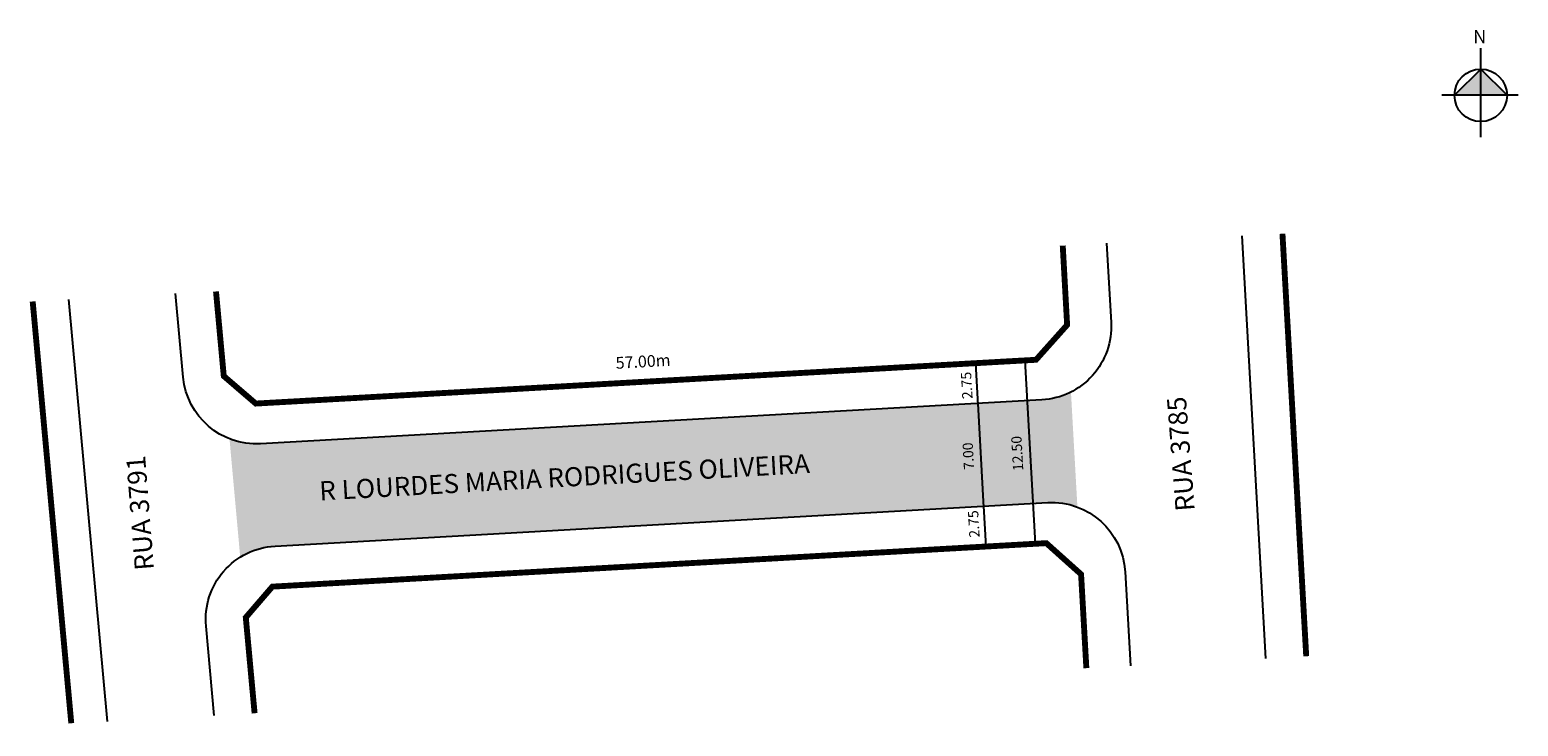
# Model space of a CAD drawing. Units: millimetres. Extents: x 109 to 211, y 143 to 190.
import ezdxf

# ---------------------------------------------------------------- set-up
doc = ezdxf.new("R2010")
doc.units = ezdxf.units.MM
doc.styles.add('ARIAL', font='arial.ttf')
doc.styles.get("Standard").update_dxf_attribs({"font": 'arial.ttf'})

msp = doc.modelspace()

# ---------------------------------------------------------------- hatches: boundary and pattern name
at = {"linetype": 'ByBlock'}
for points in [[(207.99, 187.36), (206.2, 185.57), (207.99, 185.57)], [(209.79, 185.57), (207.99, 185.57), (207.99, 187.36)]]:
    msp.add_hatch(color=7, dxfattribs=at).paths.add_polyline_path(points)
at = {"lineweight": -2}
h = msp.add_hatch(color=51, dxfattribs=at)
h.dxf.hatch_style = 2
h.paths.add_polyline_path([(180.07, 165.37, -0.103245), (178.09, 164.84), (124.85, 161.85, -0.108361), (122.74, 162.19), (123.47, 154.14, -0.126105), (125.84, 154.89), (178.49, 157.85, -0.103242), (180.51, 157.55)])

# ---------------------------------------------------------------- linework, layer by layer
at = {"linetype": 'ByBlock'}
for p, q in [((207.99, 182.73), (207.99, 188.78)), ((207.99, 187.36), (206.2, 185.57)), ((209.79, 185.57), (207.99, 187.36)), ((210.54, 185.57), (205.35, 185.57))]:
    msp.add_line(p, q, dxfattribs=at)
at = {"color": 7, "lineweight": -2}
for p, q in [((173.57, 167.34), (173.73, 164.5)), ((177.65, 155.05), (176.95, 167.53)), ((173.72, 164.59), (174.12, 157.51)), ((174.11, 157.61), (174.27, 154.86))]:
    msp.add_line(p, q, dxfattribs=at)
for points in [[(182.5, 175.5), (182.8, 170.11, -0.414215), (178.09, 164.84), (124.85, 161.85, -0.403998), (119.59, 166.39), (119.07, 172.07)], [(121.7, 143.36), (121.14, 149.45, -0.424504), (125.84, 154.89), (178.49, 157.85, -0.414212), (183.76, 153.14), (184.12, 146.74)]]:
    msp.add_lwpolyline(points, format="xyb")
at = {"const_width": 0.4}
for points in [[(179.51, 175.34), (179.81, 169.94), (177.69, 167.57), (124.53, 164.59), (122.35, 166.46), (121.82, 172.22)], [(196.1, 147.39), (194.48, 176.15)], [(111.96, 142.83), (109.33, 171.54)], [(124.45, 143.51), (123.85, 150.03), (125.66, 152.13), (178.39, 155.09), (180.76, 152.97), (181.12, 146.58)]]:
    msp.add_lwpolyline(points, dxfattribs=at)
for points in [[(193.35, 147.24), (191.74, 176)], [(114.42, 142.96), (111.79, 171.67)]]:
    msp.add_lwpolyline(points)
at = {"linetype": 'ByBlock'}
msp.add_circle((207.99, 185.57), 1.79, dxfattribs=at)

# ---------------------------------------------------------------- texts
at = {"linetype": 'ByBlock', "insert": (208.37, 189.11), "char_height": 0.9152, "width": 4.9104, "attachment_point": 1, "rotation": 180}
msp.add_mtext('{\\fArial|b1|i0|c0|p34;N}', dxfattribs=at)
at = {"attachment_point": 1}
for s, insert, char_height, width, rotation in [('57.00m', (149.03, 167.75), 0.8, 4.0827, 3.2662), ('RUA 3785', (187.21, 157.21), 1.3, 61.4992, 94.4764), ('RUA 3791', (116.3, 153.19), 1.3, 54.0579, 94.4764)]:
    msp.add_mtext(s, dxfattribs=dict(at, insert=insert, char_height=char_height, width=width, rotation=rotation))
at = {"color": 7, "lineweight": -2, "char_height": 0.7, "attachment_point": 5, "rotation": 93.2872, "style": 'ARIAL'}
for s, insert in [('2.75', (173.06, 165.83)), ('12.50', (176.5, 161.2)), ('7.00', (173.17, 161.02)), ('2.75', (173.54, 156.4))]:
    msp.add_mtext(s, dxfattribs=dict(at, insert=insert))
at = {"lineweight": -2, "insert": (125.65, 159.11), "char_height": 1.3, "width": 46.7525, "attachment_point": 1, "rotation": 3.2162, "style": 'ARIAL'}
msp.add_mtext('^IR LOURDES MARIA RODRIGUES OLIVEIRA', dxfattribs=at)

doc.saveas('drawing.dxf')
